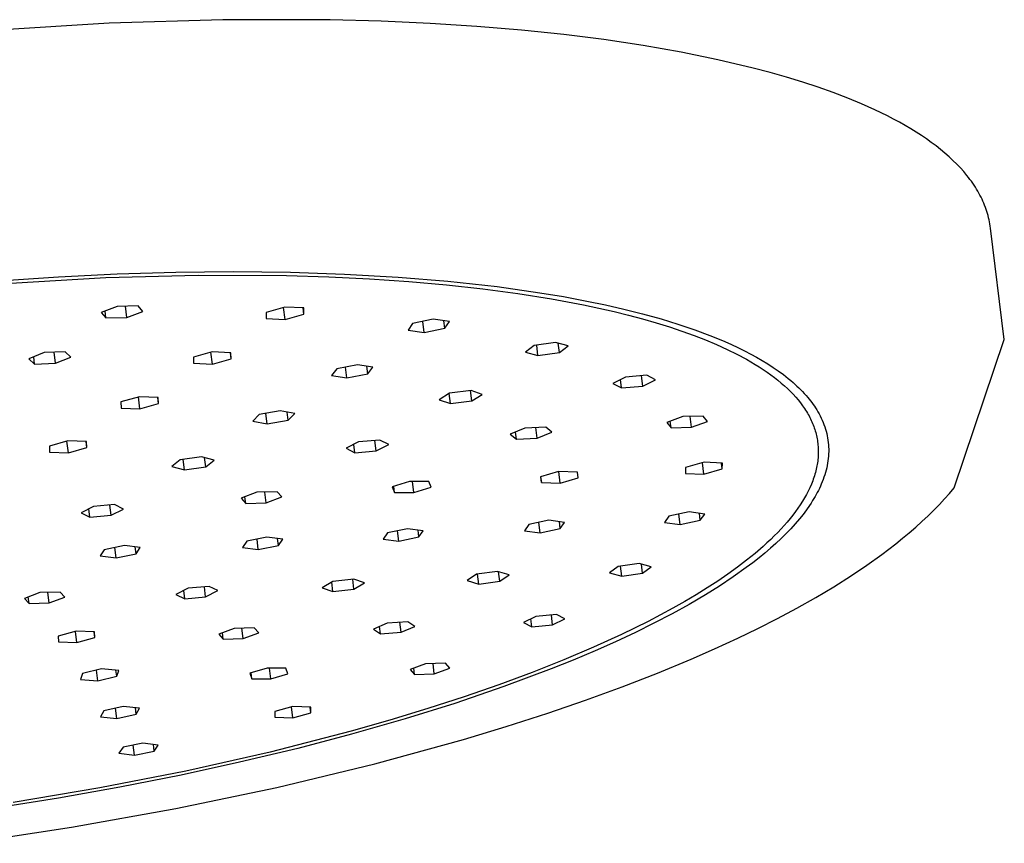
# Model space of a CAD drawing. Units: millimetres. Extents: x -623 to 427, y -1430 to 1440.
# Drawn here: x -302 to -202, y -259 to -175 of the extents above; entities that cross this region are included whole.
import ezdxf

# ---------------------------------------------------------------- set-up
doc = ezdxf.new("R2010")
doc.units = ezdxf.units.MM
doc.header["$MEASUREMENT"] = 0
doc.layers.add('Default', color=7, linetype='Continuous', true_color=0x000000)

msp = doc.modelspace()

# ---------------------------------------------------------------- linework, layer by layer
at = {"layer": 'Default', "color": 7, "true_color": 0xffffff}
for p, q in [((-292.521, -175.716), (-304.501, -176.463)), ((-281.021, -175.359), (-292.521, -175.716)), ((-270.159, -175.378), (-281.021, -175.359)), ((-265.008, -175.519), (-270.159, -175.378)), ((-260.061, -175.744), (-265.008, -175.519)), ((-255.329, -176.047), (-260.061, -175.744)), ((-250.818, -176.424), (-255.329, -176.047)), ((-246.536, -176.87), (-250.818, -176.424)), ((-242.485, -177.379), (-246.536, -176.87)), ((-238.517, -177.97), (-242.485, -177.379)), ((-234.662, -178.645), (-238.517, -177.97)), ((-230.941, -179.404), (-234.662, -178.645)), ((-227.374, -180.248), (-230.941, -179.404)), ((-225.655, -180.703), (-227.374, -180.248)), ((-223.983, -181.178), (-225.655, -180.703)), ((-222.359, -181.676), (-223.983, -181.178)), ((-220.788, -182.194), (-222.359, -181.676)), ((-219.27, -182.734), (-220.788, -182.194)), ((-217.808, -183.294), (-219.27, -182.734)), ((-216.406, -183.876), (-217.808, -183.294)), ((-215.064, -184.477), (-216.406, -183.876)), ((-213.786, -185.099), (-215.064, -184.477)), ((-213.171, -185.417), (-213.786, -185.099)), ((-212.573, -185.74), (-213.171, -185.417)), ((-211.992, -186.068), (-212.573, -185.74)), ((-211.427, -186.4), (-211.992, -186.068)), ((-210.88, -186.738), (-211.427, -186.4)), ((-210.351, -187.079), (-210.88, -186.738)), ((-209.84, -187.426), (-210.351, -187.079)), ((-209.346, -187.777), (-209.84, -187.426)), ((-208.871, -188.132), (-209.346, -187.777)), ((-208.414, -188.492), (-208.871, -188.132)), ((-207.976, -188.855), (-208.414, -188.492)), ((-207.556, -189.223), (-207.976, -188.855)), ((-207.155, -189.596), (-207.556, -189.223)), ((-206.774, -189.972), (-207.155, -189.596)), ((-206.411, -190.352), (-206.774, -189.972)), ((-206.068, -190.735), (-206.411, -190.352)), ((-205.745, -191.123), (-206.068, -190.735)), ((-205.59, -191.318), (-205.745, -191.123)), ((-205.441, -191.514), (-205.59, -191.318)), ((-205.296, -191.711), (-205.441, -191.514)), ((-205.156, -191.909), (-205.296, -191.711)), ((-205.022, -192.107), (-205.156, -191.909)), ((-204.892, -192.307), (-205.022, -192.107)), ((-204.767, -192.507), (-204.892, -192.307)), ((-204.648, -192.708), (-204.767, -192.507)), ((-204.533, -192.91), (-204.648, -192.708)), ((-204.423, -193.113), (-204.533, -192.91)), ((-204.318, -193.316), (-204.423, -193.113)), ((-204.219, -193.521), (-204.318, -193.316)), ((-204.124, -193.726), (-204.219, -193.521)), ((-204.034, -193.931), (-204.124, -193.726)), ((-203.95, -194.138), (-204.034, -193.931)), ((-203.87, -194.345), (-203.95, -194.138)), ((-203.796, -194.553), (-203.87, -194.345)), ((-203.726, -194.761), (-203.796, -194.553)), ((-203.662, -194.971), (-203.726, -194.761)), ((-203.603, -195.181), (-203.662, -194.971)), ((-203.548, -195.391), (-203.603, -195.181)), ((-203.499, -195.602), (-203.548, -195.391)), ((-203.455, -195.814), (-203.499, -195.602)), ((-203.416, -196.026), (-203.455, -195.814)), ((-203.382, -196.239), (-203.416, -196.026)), ((-203.353, -196.453), (-203.382, -196.239)), ((-201.962, -207.701), (-203.353, -196.453)), ((-297.667, -201.379), (-291.731, -201.088)), ((-292.875, -201.454), (-283.539, -201.2)), ((-291.731, -201.088), (-285.791, -200.909)), ((-285.791, -200.909), (-279.979, -200.848)), ((-283.539, -201.2), (-274.599, -201.244)), ((-279.979, -200.848), (-274.167, -200.911)), ((-274.167, -200.911), (-268.717, -201.091)), ((-268.717, -201.091), (-263.273, -201.401)), ((-303.77, -201.791), (-297.667, -201.379)), ((-302.464, -202.006), (-292.875, -201.454)), ((-274.599, -201.244), (-270.318, -201.376)), ((-270.318, -201.376), (-266.182, -201.578)), ((-266.182, -201.578), (-262.203, -201.849)), ((-263.273, -201.401), (-258.269, -201.814)), ((-262.203, -201.849), (-258.392, -202.186)), ((-258.392, -202.186), (-254.726, -202.59)), ((-258.269, -201.814), (-253.278, -202.368)), ((-254.726, -202.59), (-251.182, -203.063)), ((-253.278, -202.368), (-248.946, -202.982)), ((-251.182, -203.063), (-247.779, -203.606)), ((-248.946, -202.982), (-246.575, -203.378)), ((-247.779, -203.606), (-244.529, -204.217)), ((-246.575, -203.378), (-244.214, -203.822)), ((-244.529, -204.217), (-241.449, -204.895)), ((-244.214, -203.822), (-242.328, -204.216)), ((-242.328, -204.216), (-240.45, -204.646)), ((-291.714, -204.367), (-293.337, -204.981)), ((-293.337, -204.981), (-292.854, -205.538)), ((-292.854, -205.538), (-292.939, -204.83)), ((-289.608, -204.313), (-291.714, -204.367)), ((-290.75, -205.484), (-290.887, -204.346)), ((-290.75, -205.484), (-289.128, -204.871)), ((-289.128, -204.871), (-289.608, -204.313)), ((-274.753, -204.434), (-276.653, -204.972)), ((-276.653, -204.972), (-276.639, -205.597)), ((-274.728, -205.683), (-274.875, -204.469)), ((-272.841, -204.521), (-274.753, -204.434)), ((-274.728, -205.683), (-272.83, -205.146)), ((-272.83, -205.146), (-272.906, -204.518)), ((-272.83, -205.146), (-272.841, -204.521)), ((-241.449, -204.895), (-239.977, -205.259)), ((-240.45, -204.646), (-238.566, -205.12)), ((-238.566, -205.12), (-236.694, -205.641)), ((-292.854, -205.538), (-290.75, -205.484)), ((-276.639, -205.597), (-274.728, -205.683)), ((-261.827, -206.11), (-262.28, -206.772)), ((-259.741, -205.671), (-261.827, -206.11)), ((-260.649, -206.995), (-260.783, -205.89)), ((-258.11, -205.894), (-259.741, -205.671)), ((-258.565, -206.556), (-258.654, -205.82)), ((-258.565, -206.556), (-258.11, -205.894)), ((-239.977, -205.259), (-238.552, -205.639)), ((-238.552, -205.639), (-237.175, -206.034)), ((-237.175, -206.034), (-235.849, -206.445)), ((-236.694, -205.641), (-234.982, -206.165)), ((-234.982, -206.165), (-233.285, -206.738)), ((-262.28, -206.772), (-260.649, -206.995)), ((-260.649, -206.995), (-258.565, -206.556)), ((-235.849, -206.445), (-234.574, -206.871)), ((-234.574, -206.871), (-233.352, -207.311)), ((-233.285, -206.738), (-231.752, -207.309)), ((-247.355, -208.009), (-249.529, -208.331)), ((-246.077, -208.357), (-247.355, -208.009)), ((-246.972, -209.026), (-247.087, -208.082)), ((-233.352, -207.311), (-232.183, -207.765)), ((-232.183, -207.765), (-231.069, -208.233)), ((-231.752, -207.309), (-230.992, -207.614)), ((-230.992, -207.614), (-230.238, -207.932)), ((-230.238, -207.932), (-229.571, -208.228)), ((-207.029, -222.71), (-201.962, -207.701)), ((-299.106, -209.047), (-300.654, -209.667)), ((-296.982, -208.964), (-299.106, -209.047)), ((-297.958, -210.12), (-298.091, -209.007)), ((-296.409, -209.5), (-296.982, -208.964)), ((-282.115, -208.972), (-284.004, -209.506)), ((-282.08, -210.209), (-282.226, -209.003)), ((-280.208, -209.057), (-282.115, -208.972)), ((-280.192, -209.676), (-280.267, -209.054)), ((-280.192, -209.676), (-280.208, -209.057)), ((-249.529, -208.331), (-250.422, -209)), ((-250.422, -209), (-249.143, -209.347)), ((-249.143, -209.347), (-249.272, -208.293)), ((-249.143, -209.347), (-246.972, -209.026)), ((-246.972, -209.026), (-246.077, -208.357)), ((-231.069, -208.233), (-230.01, -208.714)), ((-230.01, -208.714), (-229.008, -209.208)), ((-229.571, -208.228), (-228.91, -208.537)), ((-228.91, -208.537), (-228.255, -208.858)), ((-228.255, -208.858), (-227.608, -209.194)), ((-227.608, -209.194), (-227.031, -209.509)), ((-300.654, -209.667), (-300.079, -210.203)), ((-300.079, -210.203), (-300.167, -209.472)), ((-300.079, -210.203), (-297.958, -210.12)), ((-297.958, -210.12), (-296.409, -209.5)), ((-284.004, -209.506), (-283.986, -210.125)), ((-283.986, -210.125), (-282.08, -210.209)), ((-282.08, -210.209), (-280.192, -209.676)), ((-229.008, -209.208), (-228.062, -209.714)), ((-228.062, -209.714), (-227.611, -209.971)), ((-227.611, -209.971), (-227.174, -210.231)), ((-227.031, -209.509), (-226.462, -209.837)), ((-226.462, -209.837), (-225.901, -210.179)), ((-225.901, -210.179), (-225.349, -210.536)), ((-269.504, -210.697), (-270.039, -211.358)), ((-267.402, -210.282), (-269.504, -210.697)), ((-268.473, -211.604), (-268.605, -210.52)), ((-268.473, -211.604), (-266.373, -211.19)), ((-265.836, -210.529), (-267.402, -210.282)), ((-266.373, -211.19), (-266.465, -210.43)), ((-266.373, -211.19), (-265.836, -210.529)), ((-227.174, -210.231), (-226.752, -210.494)), ((-226.752, -210.494), (-226.344, -210.759)), ((-226.344, -210.759), (-225.951, -211.027)), ((-225.951, -211.027), (-225.572, -211.298)), ((-225.349, -210.536), (-224.827, -210.895)), ((-224.827, -210.895), (-224.317, -211.268)), ((-270.039, -211.358), (-268.473, -211.604)), ((-240.293, -211.52), (-241.579, -212.166)), ((-241.579, -212.166), (-240.706, -212.621)), ((-240.706, -212.621), (-240.808, -211.779)), ((-238.131, -211.328), (-240.293, -211.52)), ((-238.547, -212.429), (-238.676, -211.376)), ((-238.547, -212.429), (-237.259, -211.783)), ((-237.259, -211.783), (-238.131, -211.328)), ((-225.572, -211.298), (-225.208, -211.57)), ((-225.208, -211.57), (-224.859, -211.846)), ((-224.859, -211.846), (-224.524, -212.123)), ((-224.524, -212.123), (-224.204, -212.403)), ((-224.317, -211.268), (-223.819, -211.659)), ((-223.819, -211.659), (-223.575, -211.861)), ((-223.575, -211.861), (-223.335, -212.067)), ((-223.335, -212.067), (-222.943, -212.423)), ((-258.089, -213.15), (-259.136, -213.81)), ((-258.009, -214.199), (-258.133, -213.178)), ((-255.914, -212.88), (-258.089, -213.15)), ((-255.836, -213.93), (-255.963, -212.886)), ((-254.788, -213.27), (-255.914, -212.88)), ((-240.706, -212.621), (-238.547, -212.429)), ((-224.204, -212.403), (-223.898, -212.685)), ((-223.898, -212.685), (-223.607, -212.969)), ((-223.607, -212.969), (-223.331, -213.255)), ((-222.943, -212.423), (-222.751, -212.606)), ((-222.751, -212.606), (-222.563, -212.792)), ((-222.563, -212.792), (-222.378, -212.982)), ((-222.378, -212.982), (-222.198, -213.176)), ((-222.198, -213.176), (-222.021, -213.373)), ((-289.469, -213.505), (-291.348, -214.035)), ((-291.348, -214.035), (-291.325, -214.648)), ((-289.424, -214.731), (-289.569, -213.533)), ((-287.567, -213.588), (-289.469, -213.505)), ((-287.546, -214.201), (-287.621, -213.586)), ((-287.546, -214.201), (-287.567, -213.588)), ((-259.136, -213.81), (-258.009, -214.199)), ((-258.009, -214.199), (-255.836, -213.93)), ((-255.836, -213.93), (-254.788, -213.27)), ((-223.331, -213.255), (-223.069, -213.543)), ((-223.069, -213.543), (-222.822, -213.833)), ((-222.822, -213.833), (-222.589, -214.124)), ((-222.589, -214.124), (-222.371, -214.417)), ((-222.021, -213.373), (-221.849, -213.574)), ((-221.849, -213.574), (-221.708, -213.746)), ((-221.708, -213.746), (-221.57, -213.92)), ((-221.57, -213.92), (-221.436, -214.097)), ((-221.436, -214.097), (-221.305, -214.277)), ((-291.325, -214.648), (-289.424, -214.731)), ((-289.424, -214.731), (-287.546, -214.201)), ((-275.217, -214.929), (-277.343, -215.308)), ((-273.753, -215.211), (-275.217, -214.929)), ((-274.413, -215.87), (-274.511, -215.065)), ((-222.371, -214.417), (-222.267, -214.564)), ((-222.267, -214.564), (-222.167, -214.712)), ((-222.167, -214.712), (-222.07, -214.86)), ((-222.07, -214.86), (-221.977, -215.008)), ((-221.977, -215.008), (-221.888, -215.157)), ((-221.888, -215.157), (-221.802, -215.306)), ((-221.305, -214.277), (-221.179, -214.46)), ((-221.179, -214.46), (-221.056, -214.645)), ((-221.056, -214.645), (-220.938, -214.833)), ((-220.938, -214.833), (-220.824, -215.024)), ((-220.824, -215.024), (-220.706, -215.233)), ((-277.343, -215.308), (-278.002, -215.968)), ((-278.002, -215.968), (-276.537, -216.249)), ((-276.537, -216.249), (-276.665, -215.187)), ((-276.537, -216.249), (-274.413, -215.87)), ((-274.413, -215.87), (-273.753, -215.211)), ((-234.492, -215.519), (-236.109, -216.115)), ((-236.109, -216.115), (-235.674, -216.655)), ((-235.674, -216.655), (-235.756, -215.985)), ((-232.44, -215.463), (-234.492, -215.519)), ((-233.624, -216.599), (-233.758, -215.499)), ((-233.624, -216.599), (-232.007, -216.003)), ((-232.007, -216.003), (-232.44, -215.463)), ((-221.802, -215.306), (-221.72, -215.455)), ((-221.72, -215.455), (-221.641, -215.605)), ((-221.641, -215.605), (-221.566, -215.755)), ((-221.566, -215.755), (-221.494, -215.905)), ((-221.494, -215.905), (-221.426, -216.056)), ((-221.426, -216.056), (-221.361, -216.207)), ((-220.706, -215.233), (-220.594, -215.445)), ((-220.594, -215.445), (-220.487, -215.66)), ((-220.487, -215.66), (-220.387, -215.878)), ((-220.387, -215.878), (-220.293, -216.099)), ((-220.293, -216.099), (-220.206, -216.323)), ((-250.463, -216.689), (-251.948, -217.306)), ((-251.326, -217.812), (-251.415, -217.084)), ((-248.357, -216.578), (-250.463, -216.689)), ((-249.222, -217.701), (-249.352, -216.63)), ((-249.222, -217.701), (-247.737, -217.084)), ((-247.737, -217.084), (-248.357, -216.578)), ((-235.674, -216.655), (-233.624, -216.599)), ((-221.361, -216.207), (-221.299, -216.359)), ((-221.299, -216.359), (-221.241, -216.512)), ((-221.241, -216.512), (-221.186, -216.665)), ((-221.186, -216.665), (-221.135, -216.819)), ((-221.135, -216.819), (-221.087, -216.973)), ((-221.087, -216.973), (-221.042, -217.129)), ((-221.042, -217.129), (-221.001, -217.284)), ((-220.206, -216.323), (-220.125, -216.549)), ((-220.125, -216.549), (-220.052, -216.777)), ((-220.052, -216.777), (-219.988, -216.998)), ((-219.988, -216.998), (-219.932, -217.222)), ((-296.712, -217.969), (-298.581, -218.496)), ((-296.657, -219.184), (-296.8, -217.994)), ((-294.815, -218.05), (-296.712, -217.969)), ((-294.789, -218.658), (-294.863, -218.048)), ((-294.789, -218.658), (-294.815, -218.05)), ((-267.29, -218.086), (-268.557, -218.727)), ((-265.135, -217.895), (-267.29, -218.086)), ((-265.517, -218.984), (-265.644, -217.94)), ((-264.249, -218.344), (-265.135, -217.895)), ((-251.948, -217.306), (-251.326, -217.812)), ((-251.326, -217.812), (-249.222, -217.701)), ((-221.001, -217.284), (-220.964, -217.441)), ((-220.964, -217.441), (-220.93, -217.598)), ((-220.93, -217.598), (-220.899, -217.755)), ((-220.899, -217.755), (-220.872, -217.913)), ((-220.872, -217.913), (-220.848, -218.072)), ((-220.848, -218.072), (-220.828, -218.231)), ((-219.932, -217.222), (-219.882, -217.447)), ((-219.882, -217.447), (-219.839, -217.673)), ((-219.839, -217.673), (-219.803, -217.901)), ((-219.803, -217.901), (-219.775, -218.129)), ((-219.775, -218.129), (-219.753, -218.359)), ((-298.581, -218.496), (-298.552, -219.103)), ((-298.552, -219.103), (-296.657, -219.184)), ((-296.657, -219.184), (-294.789, -218.658)), ((-268.557, -218.727), (-267.669, -219.175)), ((-267.669, -219.175), (-267.772, -218.33)), ((-267.669, -219.175), (-265.517, -218.984)), ((-265.517, -218.984), (-264.249, -218.344)), ((-220.828, -218.231), (-220.812, -218.391)), ((-220.812, -218.391), (-220.798, -218.551)), ((-220.798, -218.551), (-220.789, -218.712)), ((-220.789, -218.712), (-220.783, -218.873)), ((-220.783, -218.873), (-220.78, -219.035)), ((-220.78, -219.035), (-220.781, -219.197)), ((-219.753, -218.359), (-219.739, -218.589)), ((-219.732, -219.056), (-219.74, -219.29)), ((-219.739, -218.589), (-219.732, -218.822)), ((-219.732, -218.822), (-219.732, -219.056)), ((-285.337, -219.907), (-286.201, -220.563)), ((-283.184, -219.588), (-285.337, -219.907)), ((-284.912, -220.901), (-285.038, -219.862)), ((-281.897, -219.927), (-283.184, -219.588)), ((-282.762, -220.584), (-282.872, -219.671)), ((-282.762, -220.584), (-281.897, -219.927)), ((-232.332, -220.138), (-234.203, -220.659)), ((-230.478, -220.218), (-232.332, -220.138)), ((-220.841, -220.017), (-220.863, -220.182)), ((-220.822, -219.852), (-220.841, -220.017)), ((-220.806, -219.688), (-220.822, -219.852)), ((-220.794, -219.524), (-220.806, -219.688)), ((-220.786, -219.36), (-220.794, -219.524)), ((-220.781, -219.197), (-220.786, -219.36)), ((-219.805, -219.988), (-219.841, -220.22)), ((-219.777, -219.756), (-219.805, -219.988)), ((-219.755, -219.523), (-219.777, -219.756)), ((-219.74, -219.29), (-219.755, -219.523)), ((-286.201, -220.563), (-284.912, -220.901)), ((-284.912, -220.901), (-282.762, -220.584)), ((-247.061, -221.071), (-248.882, -221.608)), ((-245.156, -221.124), (-247.061, -221.071)), ((-246.894, -222.248), (-247.038, -221.072)), ((-245.074, -221.712), (-245.156, -221.124)), ((-234.203, -220.659), (-234.218, -221.258)), ((-232.366, -221.338), (-232.507, -220.187)), ((-232.366, -221.338), (-230.496, -220.818)), ((-230.496, -220.818), (-230.57, -220.214)), ((-230.496, -220.818), (-230.478, -220.218)), ((-221.03, -221.015), (-221.074, -221.183)), ((-220.989, -220.847), (-221.03, -221.015)), ((-220.953, -220.68), (-220.989, -220.847)), ((-220.919, -220.514), (-220.953, -220.68)), ((-220.889, -220.348), (-220.919, -220.514)), ((-220.863, -220.182), (-220.889, -220.348)), ((-219.993, -220.936), (-220.059, -221.177)), ((-219.934, -220.694), (-219.993, -220.936)), ((-219.882, -220.45), (-219.934, -220.694)), ((-219.841, -220.22), (-219.882, -220.45)), ((-262.144, -222.073), (-263.885, -222.632)), ((-260.174, -222.084), (-262.144, -222.073)), ((-261.687, -223.212), (-261.825, -222.075)), ((-259.947, -222.654), (-260.174, -222.084)), ((-248.882, -221.608), (-248.797, -222.196)), ((-248.797, -222.196), (-248.869, -221.604)), ((-246.894, -222.248), (-245.074, -221.712)), ((-234.218, -221.258), (-232.366, -221.338)), ((-221.35, -222.027), (-221.416, -222.197)), ((-221.287, -221.858), (-221.35, -222.027)), ((-221.229, -221.688), (-221.287, -221.858)), ((-221.174, -221.519), (-221.229, -221.688)), ((-221.122, -221.351), (-221.174, -221.519)), ((-221.074, -221.183), (-221.122, -221.351)), ((-220.383, -222.12), (-220.479, -222.351)), ((-220.293, -221.888), (-220.383, -222.12)), ((-220.209, -221.653), (-220.293, -221.888)), ((-220.131, -221.416), (-220.209, -221.653)), ((-220.059, -221.177), (-220.131, -221.416)), ((-275.519, -223.116), (-277.574, -223.173)), ((-275.059, -223.65), (-275.519, -223.116)), ((-263.885, -222.632), (-263.655, -223.201)), ((-263.655, -223.201), (-263.73, -222.582)), ((-261.687, -223.212), (-259.947, -222.654)), ((-248.797, -222.196), (-246.894, -222.248)), ((-221.8, -223.053), (-221.978, -223.397)), ((-221.635, -222.71), (-221.8, -223.053)), ((-221.485, -222.368), (-221.635, -222.71)), ((-221.416, -222.197), (-221.485, -222.368)), ((-220.778, -222.993), (-220.886, -223.203)), ((-220.674, -222.781), (-220.778, -222.993)), ((-220.574, -222.567), (-220.674, -222.781)), ((-220.479, -222.351), (-220.574, -222.567)), ((-207.517, -223.285), (-207.029, -222.71)), ((-277.574, -223.173), (-279.167, -223.764)), ((-279.167, -223.764), (-278.705, -224.297)), ((-278.705, -224.297), (-278.786, -223.623)), ((-276.652, -224.24), (-276.783, -223.151)), ((-276.652, -224.24), (-275.059, -223.65)), ((-263.655, -223.201), (-261.687, -223.212)), ((-222.379, -224.089), (-222.601, -224.436)), ((-222.172, -223.742), (-222.379, -224.089)), ((-221.978, -223.397), (-222.172, -223.742)), ((-221.357, -224.022), (-221.508, -224.26)), ((-221.114, -223.617), (-221.357, -224.022)), ((-220.998, -223.411), (-221.114, -223.617)), ((-220.886, -223.203), (-220.998, -223.411)), ((-208.532, -224.399), (-208.018, -223.847)), ((-208.018, -223.847), (-207.517, -223.285)), ((-294.13, -224.614), (-295.377, -225.249)), ((-294.476, -225.692), (-294.578, -224.842)), ((-291.981, -224.423), (-294.13, -224.614)), ((-292.33, -225.5), (-292.455, -224.465)), ((-292.33, -225.5), (-291.082, -224.866)), ((-291.082, -224.866), (-291.981, -224.423)), ((-278.705, -224.297), (-276.652, -224.24)), ((-223.088, -225.133), (-223.353, -225.483)), ((-222.838, -224.784), (-223.088, -225.133)), ((-222.601, -224.436), (-222.838, -224.784)), ((-221.988, -224.959), (-222.327, -225.411)), ((-221.664, -224.496), (-221.988, -224.959)), ((-221.508, -224.26), (-221.664, -224.496)), ((-209.667, -225.54), (-209.057, -224.939)), ((-209.057, -224.939), (-208.532, -224.399)), ((-295.377, -225.249), (-294.476, -225.692)), ((-294.476, -225.692), (-292.33, -225.5)), ((-248.03, -226.007), (-250.068, -226.431)), ((-246.444, -226.216), (-248.03, -226.007)), ((-235.888, -225.589), (-236.347, -226.222)), ((-233.849, -225.165), (-235.888, -225.589)), ((-234.768, -226.43), (-234.896, -225.383)), ((-234.768, -226.43), (-232.731, -226.007)), ((-232.27, -225.374), (-233.849, -225.165)), ((-232.731, -226.007), (-232.817, -225.302)), ((-232.731, -226.007), (-232.27, -225.374)), ((-223.632, -225.833), (-223.925, -226.184)), ((-223.353, -225.483), (-223.632, -225.833)), ((-222.681, -225.852), (-223.121, -226.368)), ((-222.327, -225.411), (-222.681, -225.852)), ((-210.926, -226.702), (-210.291, -226.127)), ((-210.291, -226.127), (-209.667, -225.54)), ((-262.34, -226.857), (-264.377, -227.281)), ((-263.223, -228.122), (-263.351, -227.067)), ((-260.746, -227.065), (-262.34, -226.857)), ((-261.188, -227.698), (-261.273, -226.996)), ((-261.188, -227.698), (-260.746, -227.065)), ((-250.068, -226.431), (-250.518, -227.064)), ((-250.518, -227.064), (-248.931, -227.272)), ((-248.931, -227.272), (-249.059, -226.221)), ((-248.931, -227.272), (-246.895, -226.849)), ((-246.895, -226.849), (-246.981, -226.145)), ((-246.895, -226.849), (-246.444, -226.216)), ((-236.347, -226.222), (-234.768, -226.43)), ((-224.553, -226.886), (-224.887, -227.238)), ((-224.232, -226.535), (-224.553, -226.886)), ((-223.925, -226.184), (-224.232, -226.535)), ((-223.577, -226.871), (-224.048, -227.36)), ((-223.121, -226.368), (-223.577, -226.871)), ((-211.573, -227.264), (-210.926, -226.702)), ((-278.61, -228.127), (-279.042, -228.759)), ((-276.575, -227.702), (-278.61, -228.127)), ((-277.44, -228.967), (-277.567, -227.909)), ((-274.972, -227.91), (-276.575, -227.702)), ((-275.406, -228.543), (-275.49, -227.843)), ((-275.406, -228.543), (-274.972, -227.91)), ((-264.377, -227.281), (-264.818, -227.914)), ((-264.818, -227.914), (-263.223, -228.122)), ((-263.223, -228.122), (-261.188, -227.698)), ((-225.598, -227.943), (-225.973, -228.295)), ((-225.236, -227.591), (-225.598, -227.943)), ((-224.887, -227.238), (-225.236, -227.591)), ((-224.531, -227.836), (-225.073, -228.344)), ((-224.048, -227.36), (-224.531, -227.836)), ((-212.945, -228.391), (-212.254, -227.833)), ((-212.254, -227.833), (-211.573, -227.264)), ((-293.024, -228.983), (-293.447, -229.616)), ((-290.99, -228.558), (-293.024, -228.983)), ((-291.836, -229.823), (-291.964, -228.761)), ((-289.379, -228.766), (-290.99, -228.558)), ((-289.804, -229.399), (-289.888, -228.7)), ((-289.804, -229.399), (-289.379, -228.766)), ((-279.042, -228.759), (-277.44, -228.967)), ((-277.44, -228.967), (-275.406, -228.543)), ((-226.362, -228.648), (-227.179, -229.352)), ((-225.973, -228.295), (-226.362, -228.648)), ((-225.626, -228.839), (-226.191, -229.321)), ((-225.073, -228.344), (-225.626, -228.839)), ((-214.355, -229.47), (-212.945, -228.391)), ((-293.447, -229.616), (-291.836, -229.823)), ((-291.836, -229.823), (-289.804, -229.399)), ((-228.049, -230.055), (-228.969, -230.757)), ((-227.179, -229.352), (-228.049, -230.055)), ((-226.766, -229.791), (-227.411, -230.297)), ((-226.191, -229.321), (-226.766, -229.791)), ((-215.874, -230.558), (-214.355, -229.47)), ((-241.036, -230.688), (-241.911, -231.326)), ((-238.918, -230.376), (-241.036, -230.688)), ((-240.67, -231.652), (-240.792, -230.652)), ((-237.678, -230.703), (-238.918, -230.376)), ((-238.554, -231.341), (-238.664, -230.443)), ((-238.554, -231.341), (-237.678, -230.703)), ((-228.969, -230.757), (-229.939, -231.456)), ((-228.065, -230.79), (-229.4, -231.74)), ((-227.411, -230.297), (-228.065, -230.79)), ((-217.423, -231.601), (-215.874, -230.558)), ((-267.776, -231.961), (-269.908, -232.213)), ((-267.763, -232.977), (-267.885, -231.974)), ((-266.704, -232.343), (-267.776, -231.961)), ((-255.368, -231.469), (-256.315, -232.107)), ((-256.315, -232.107), (-255.138, -232.455)), ((-253.242, -231.181), (-255.368, -231.469)), ((-255.138, -232.455), (-255.26, -231.454)), ((-252.066, -231.53), (-253.242, -231.181)), ((-253.015, -232.167), (-253.131, -231.214)), ((-253.015, -232.167), (-252.066, -231.53)), ((-241.911, -231.326), (-240.67, -231.652)), ((-240.67, -231.652), (-238.554, -231.341)), ((-229.939, -231.456), (-230.958, -232.152)), ((-229.4, -231.74), (-230.783, -232.659)), ((-219.205, -232.729), (-217.423, -231.601)), ((-284.535, -232.884), (-285.774, -233.507)), ((-282.41, -232.694), (-284.535, -232.884)), ((-282.766, -233.751), (-282.888, -232.737)), ((-281.526, -233.128), (-282.41, -232.694)), ((-269.908, -232.213), (-270.967, -232.848)), ((-270.967, -232.848), (-269.893, -233.229)), ((-269.893, -233.229), (-270.009, -232.274)), ((-269.893, -233.229), (-267.763, -232.977)), ((-267.763, -232.977), (-266.704, -232.343)), ((-255.138, -232.455), (-253.015, -232.167)), ((-232.024, -232.845), (-233.135, -233.534)), ((-230.783, -232.659), (-232.192, -233.539)), ((-230.958, -232.152), (-232.024, -232.845)), ((-221.016, -233.81), (-219.205, -232.729)), ((-299.542, -233.326), (-301.111, -233.907)), ((-301.111, -233.907), (-300.638, -234.429)), ((-300.638, -234.429), (-300.718, -233.762)), ((-297.5, -233.267), (-299.542, -233.326)), ((-298.598, -234.37), (-298.726, -233.303)), ((-298.598, -234.37), (-297.029, -233.789)), ((-297.029, -233.789), (-297.5, -233.267)), ((-285.774, -233.507), (-284.889, -233.94)), ((-284.889, -233.94), (-284.989, -233.112)), ((-284.889, -233.94), (-282.766, -233.751)), ((-282.766, -233.751), (-281.526, -233.128)), ((-233.135, -233.534), (-234.291, -234.218)), ((-232.192, -233.539), (-233.862, -234.519)), ((-222.95, -234.9), (-221.016, -233.81)), ((-300.638, -234.429), (-298.598, -234.37)), ((-235.489, -234.897), (-238.008, -236.237)), ((-233.862, -234.519), (-235.557, -235.456)), ((-234.291, -234.218), (-235.489, -234.897)), ((-224.909, -235.946), (-222.95, -234.9)), ((-249.375, -235.736), (-250.624, -236.353)), ((-249.767, -236.781), (-249.865, -235.978)), ((-247.27, -235.547), (-249.375, -235.736)), ((-247.664, -236.592), (-247.785, -235.594)), ((-247.664, -236.592), (-246.415, -235.976)), ((-246.415, -235.976), (-247.27, -235.547)), ((-235.557, -235.456), (-237.407, -236.422)), ((-226.909, -236.961), (-224.909, -235.946)), ((-279.879, -236.952), (-281.446, -237.528)), ((-277.854, -236.893), (-279.879, -236.952)), ((-278.967, -237.984), (-279.094, -236.929)), ((-277.4, -237.409), (-277.854, -236.893)), ((-264.396, -236.41), (-265.777, -237.013)), ((-265.777, -237.013), (-265.075, -237.479)), ((-265.075, -237.479), (-265.164, -236.745)), ((-262.312, -236.272), (-264.396, -236.41)), ((-262.993, -237.341), (-263.116, -236.325)), ((-262.993, -237.341), (-261.611, -236.738)), ((-261.611, -236.738), (-262.312, -236.272)), ((-250.624, -236.353), (-249.767, -236.781)), ((-249.767, -236.781), (-247.664, -236.592)), ((-238.008, -236.237), (-240.678, -237.55)), ((-237.407, -236.422), (-239.278, -237.346)), ((-228.929, -237.938), (-226.909, -236.961)), ((-295.851, -237.224), (-297.68, -237.733)), ((-297.68, -237.733), (-297.653, -238.315)), ((-295.799, -238.388), (-295.936, -237.248)), ((-293.996, -237.297), (-295.851, -237.224)), ((-295.799, -238.388), (-293.971, -237.879)), ((-293.971, -237.879), (-294.041, -237.296)), ((-293.971, -237.879), (-293.996, -237.297)), ((-281.446, -237.528), (-280.989, -238.043)), ((-280.989, -238.043), (-281.068, -237.389)), ((-280.989, -238.043), (-278.967, -237.984)), ((-278.967, -237.984), (-277.4, -237.409)), ((-265.075, -237.479), (-262.993, -237.341)), ((-240.678, -237.55), (-243.514, -238.845)), ((-239.278, -237.346), (-241.305, -238.294)), ((-231.276, -239.02), (-228.929, -237.938)), ((-297.653, -238.315), (-295.799, -238.388)), ((-243.514, -238.845), (-246.534, -240.129)), ((-241.305, -238.294), (-243.349, -239.204)), ((-233.643, -240.057), (-231.276, -239.02)), ((-243.349, -239.204), (-245.575, -240.145)), ((-237.067, -241.475), (-233.643, -240.057)), ((-293.293, -241.052), (-295.217, -241.516)), ((-291.566, -241.189), (-293.293, -241.052)), ((-276.558, -240.956), (-278.285, -241.49)), ((-274.641, -240.976), (-276.558, -240.956)), ((-276.179, -242.061), (-276.312, -240.959)), ((-274.453, -241.528), (-274.641, -240.976)), ((-260.514, -240.523), (-262.079, -241.093)), ((-261.638, -241.603), (-261.716, -240.961)), ((-258.507, -240.464), (-260.514, -240.523)), ((-259.633, -241.544), (-259.76, -240.501)), ((-259.633, -241.544), (-258.068, -240.974)), ((-258.068, -240.974), (-258.507, -240.464)), ((-247.816, -241.047), (-252.593, -242.836)), ((-246.534, -240.129), (-249.731, -241.397)), ((-245.575, -240.145), (-247.816, -241.047)), ((-295.217, -241.516), (-295.413, -242.115)), ((-293.687, -242.251), (-293.816, -241.178)), ((-293.687, -242.251), (-291.765, -241.788)), ((-291.765, -241.788), (-291.839, -241.167)), ((-291.765, -241.788), (-291.566, -241.189)), ((-278.285, -241.49), (-278.094, -242.042)), ((-278.094, -242.042), (-278.165, -241.453)), ((-278.094, -242.042), (-276.179, -242.061)), ((-276.179, -242.061), (-274.453, -241.528)), ((-262.079, -241.093), (-261.638, -241.603)), ((-261.638, -241.603), (-259.633, -241.544)), ((-249.731, -241.397), (-253.098, -242.646)), ((-240.629, -242.86), (-237.067, -241.475)), ((-295.413, -242.115), (-293.687, -242.251)), ((-252.593, -242.836), (-257.571, -244.536)), ((-253.098, -242.646), (-256.626, -243.869)), ((-244.328, -244.209), (-240.629, -242.86)), ((-256.626, -243.869), (-260.302, -245.064)), ((-291.096, -244.842), (-293.063, -245.275)), ((-291.753, -246.051), (-291.878, -245.014)), ((-289.458, -245.014), (-291.096, -244.842)), ((-289.788, -245.619), (-289.866, -244.971)), ((-289.788, -245.619), (-289.458, -245.014)), ((-273.958, -244.855), (-275.773, -245.355)), ((-273.936, -245.994), (-274.07, -244.885)), ((-272.132, -244.925), (-273.958, -244.855)), ((-272.122, -245.495), (-272.191, -244.922)), ((-272.122, -245.495), (-272.132, -244.925)), ((-257.571, -244.536), (-262.592, -246.105)), ((-248.159, -245.524), (-244.328, -244.209)), ((-293.063, -245.275), (-293.391, -245.879)), ((-293.391, -245.879), (-291.753, -246.051)), ((-291.753, -246.051), (-289.788, -245.619)), ((-275.773, -245.355), (-275.761, -245.925)), ((-275.761, -245.925), (-273.936, -245.994)), ((-273.936, -245.994), (-272.122, -245.495)), ((-260.302, -245.064), (-264.116, -246.225)), ((-252.347, -246.875), (-248.159, -245.524)), ((-264.116, -246.225), (-268.054, -247.348)), ((-262.592, -246.105), (-268.004, -247.654)), ((-256.662, -248.181), (-252.347, -246.875)), ((-268.054, -247.348), (-276.246, -249.464)), ((-268.004, -247.654), (-273.45, -249.082)), ((-291.125, -248.969), (-291.539, -249.574)), ((-289.137, -248.558), (-291.125, -248.969)), ((-289.967, -249.768), (-290.088, -248.754)), ((-287.564, -248.753), (-289.137, -248.558)), ((-287.98, -249.358), (-288.06, -248.691)), ((-287.98, -249.358), (-287.564, -248.753)), ((-265.649, -250.654), (-256.662, -248.181)), ((-291.539, -249.574), (-289.967, -249.768)), ((-289.967, -249.768), (-287.98, -249.358)), ((-276.246, -249.464), (-284.76, -251.387)), ((-273.45, -249.082), (-279.335, -250.492)), ((-279.335, -250.492), (-285.248, -251.78)), ((-275.552, -253.041), (-265.649, -250.654)), ((-284.76, -251.387), (-293.471, -253.093)), ((-285.248, -251.78), (-291.444, -253.003)), ((-291.444, -253.003), (-297.662, -254.107)), ((-293.471, -253.093), (-302.254, -254.569)), ((-285.8, -255.183), (-275.552, -253.041)), ((-297.662, -254.107), (-304.038, -255.117)), ((-296.326, -257.07), (-285.8, -255.183)), ((-307.066, -258.689), (-296.326, -257.07))]:
    msp.add_line(p, q, dxfattribs=at)

doc.saveas('drawing.dxf')
